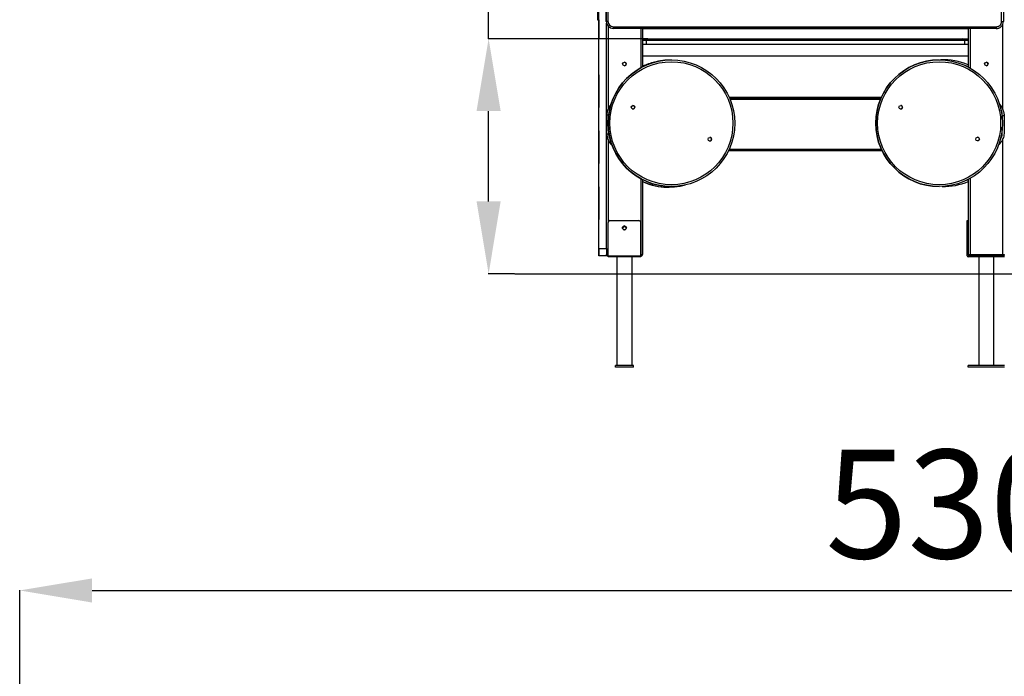
# Model space of a CAD drawing. Units: millimetres. Extents: x 939081 to 945308, y 204834 to 214150.
# Drawn here: x 939947 to 942668, y 210547 to 212362 of the extents above; entities that cross this region are included whole.
import ezdxf

# ---------------------------------------------------------------- set-up
doc = ezdxf.new("R2010")
doc.units = ezdxf.units.MM
doc.header["$PDSIZE"] = -1
doc.layers.add('размер', color=92, linetype='Continuous', lineweight=15)
doc.dimstyles.new('Размер М1.1', dxfattribs={"dimtxt": 300, "dimasz": 200, "dimexe": 1, "dimexo": 1, "dimgap": 50, "dimtad": 1, "dimdec": 0, "dimzin": 0, "dimtxsty": 'Standard', "dimcen": 2.5, "dimazin": 0, "dimtfac": 1, "dimtmove": 0, "dimatfit": 3, "dimfxl": 1, "dimtzin": 0, "dimarcsym": 0})

# ---------------------------------------------------------------- blocks, each defined once
blk = doc.blocks.new('*D7')
at = {"layer": 'Defpoints', "color": 0, "transparency": 16777216}
for p in [(945308.2, 210784.4), (939947.2, 209032.9), (945308.2, 209032.9)]:
    blk.add_point(p, dxfattribs=at)
at = {"layer": 'размер', "color": 0, "lineweight": -2, "transparency": 16777216}
for p, q in [((939947.2, 209033.9), (939947.2, 210785.4)), ((940147.2, 210784.4), (945108.2, 210784.4)), ((945308.2, 209033.9), (945308.2, 210785.4))]:
    blk.add_line(p, q, dxfattribs=at)
at = {"layer": 'размер', "color": 0, "transparency": 16777216}
for points in [[(940147.2, 210817.7), (940147.2, 210751), (939947.2, 210784.4)], [(945108.2, 210817.7), (945108.2, 210751), (945308.2, 210784.4)]]:
    blk.add_solid(points, dxfattribs=at)
at = {"layer": 'размер', "color": 0, "transparency": 16777216, "insert": (942627.7, 210984.4), "char_height": 300, "attachment_point": 5}
blk.add_mtext('5300', dxfattribs=at)
blk = doc.blocks.new('*D12')
at = {"layer": 'Defpoints', "color": 0, "transparency": 16777216}
for p in [(941242.9, 212309.7), (941683, 212309.7), (941315.7, 211659.7)]:
    blk.add_point(p, dxfattribs=at)
at = {"layer": 'размер', "color": 0, "lineweight": -2, "transparency": 16777216}
for p, q in [((941242.9, 212309.7), (941242.9, 213359.7)), ((941682, 212309.7), (941241.9, 212309.7)), ((941242.9, 211859.7), (941242.9, 212109.7)), ((941314.7, 211659.7), (941241.9, 211659.7))]:
    blk.add_line(p, q, dxfattribs=at)
at = {"layer": 'размер', "color": 0, "transparency": 16777216}
for points in [[(941209.6, 212109.7), (941276.2, 212109.7), (941242.9, 212309.7)], [(941209.6, 211859.7), (941276.2, 211859.7), (941242.9, 211659.7)]]:
    blk.add_solid(points, dxfattribs=at)
at = {"layer": 'размер', "color": 0, "transparency": 16777216, "insert": (941042.9, 212934.7), "char_height": 300, "attachment_point": 5, "rotation": 90}
blk.add_mtext('650', dxfattribs=at)

msp = doc.modelspace()

# ---------------------------------------------------------------- linework, layer by layer
for p, q in [((941567.4, 212357.6), (941567.5, 213016.1)), ((941572.5, 213015.6), (941572.4, 212357.7)), ((941567.5, 212988.9), (941567.4, 212357.6)), ((941547.2, 211729.7), (941547.2, 212864.7)), ((942660.4, 212357.6), (942660.4, 212867.6)), ((942665.4, 212867.6), (942665.4, 212357.6)), ((941544.2, 212383.7), (941544.2, 212361.4)), ((941544.2, 212362.2), (941547.2, 212362.2)), ((941544.2, 212361.4), (941547.2, 212361.4)), ((941547.2, 212361.4), (941547.2, 212362.2)), ((941547.2, 212362.2), (941547.2, 212309.7)), ((941547.2, 211729.7), (941547.2, 212361.4)), ((941568.2, 211729.7), (941568.2, 212352.8)), ((941573.2, 212344.1), (941573.2, 212115.5)), ((941587.3, 212342.6), (942645.4, 212342.6)), ((942645.4, 212342.6), (942645.4, 212337.6)), ((942663.2, 212348.5), (942663.2, 212115.5)), ((942645.4, 212337.6), (941587.2, 212337.6)), ((941663.2, 212337.6), (941663.2, 212229)), ((941668.2, 212337.6), (941668.2, 212231.6)), ((942568.2, 212336.6), (941668.2, 212336.6)), ((942568.2, 212337.6), (942568.2, 212231.4)), ((942568.2, 212337.6), (942568.2, 212231.4)), ((942573.2, 212337.6), (942573.2, 212228.7)), ((941547.2, 212287.2), (941547.2, 212297.2)), ((941547.2, 212287.2), (941547.2, 212297.2)), ((941668.2, 212309.7), (941683, 212309.7)), ((941678, 212304.7), (941668.2, 212304.7)), ((941668.2, 212294.7), (941678, 212294.7)), ((942558.2, 212304.7), (941678, 212304.7)), ((941678, 212304.7), (941678, 212294.7)), ((941678, 212294.7), (942558.2, 212294.7)), ((941683, 212309.7), (942553.2, 212309.7)), ((942553.2, 212309.7), (942568.2, 212309.7)), ((942558.2, 212304.7), (942558.2, 212294.7)), ((942568.2, 212304.7), (942558.2, 212304.7)), ((942558.2, 212294.7), (942568.2, 212294.7)), ((941668.2, 212262.7), (942568.2, 212262.7)), ((941547.2, 212209.7), (941547.2, 212119.7)), ((941547.2, 212119.7), (941547.2, 212209.7)), ((941907.2, 212148.3), (942328.5, 212148.4)), ((941908.1, 212146.2), (942327.5, 212146.2)), ((941569.4, 212047), (941569.4, 212098.6)), ((941574.4, 212098.5), (941574.4, 212098.5)), ((942662.2, 212089.3), (942662.2, 212097.3)), ((941547.2, 212054.7), (941547.2, 211964.7)), ((941547.2, 211964.7), (941547.2, 212054.7)), ((941574.4, 212053.2), (941574.4, 212047.1)), ((941573.2, 212030.6), (941573.2, 211801.7)), ((942663.2, 212031.9), (942663.2, 211712.7)), ((942330.4, 211999.4), (941905.4, 211999.4)), ((941907.7, 212004.4), (942328, 212004.4)), ((941663.2, 211922.7), (941663.2, 211801.7)), ((941668.2, 211920.1), (941668.2, 211712.7)), ((942568.2, 211920.7), (942568.2, 211712.7)), ((942568.2, 211920.7), (942568.2, 211806.7)), ((942573.2, 211923.4), (942573.2, 211712.7)), ((941547.2, 211899.7), (941547.2, 211809.7)), ((941547.2, 211809.7), (941547.2, 211899.7)), ((942496.4, 211901.3), (942500.4, 211901.2)), ((941573.2, 211709.7), (941573.2, 211801.7)), ((941578.2, 211806.7), (941658.2, 211806.7)), ((941663.2, 211709.7), (941663.2, 211801.7)), ((941663.2, 211801.7), (941663.2, 211712.7)), ((942565.2, 211806.7), (942568.2, 211806.7)), ((942565.2, 211801.7), (942565.2, 211806.7)), ((942565.2, 211806.7), (942565.2, 211801.7)), ((942565.2, 211806.7), (942565.2, 211806.7)), ((942568.2, 211801.7), (942565.2, 211801.7)), ((942565.2, 211709.7), (942565.2, 211801.7)), ((942565.2, 211709.7), (942565.2, 211801.7)), ((942568.2, 211801.7), (942568.2, 211712.7)), ((942565.2, 211792.2), (942565.2, 211781.2)), ((941547.2, 211754.7), (941547.2, 211764.7)), ((941547.2, 211754.7), (941547.2, 211764.7)), ((941547.2, 211729.7), (941568.2, 211729.7)), ((941547.2, 211729.7), (941547.2, 211709.7)), ((941547.2, 211709.7), (941547.2, 211729.7)), ((941568.2, 211729.7), (941568.2, 211716.5)), ((941568.2, 211716.5), (941568.2, 211712.7)), ((941568.2, 211709.7), (941547.2, 211709.7)), ((941568.2, 211712.7), (941568.2, 211709.7)), ((941568.2, 211712.7), (941573.2, 211712.7)), ((941573.2, 211709.7), (941571.2, 211709.7)), ((941573.2, 211706.7), (941573.2, 211709.7)), ((941573.2, 211709.7), (941663.2, 211709.7)), ((941573.2, 211706.7), (941573.2, 211709.7)), ((941663.2, 211706.7), (941573.2, 211706.7)), ((941597.2, 211706.7), (941597.2, 211406.7)), ((941639.2, 211406.7), (941639.2, 211706.7)), ((941663.2, 211712.7), (941668.2, 211712.7)), ((941663.2, 211709.7), (941663.2, 211712.7)), ((941665.2, 211709.7), (941663.2, 211709.7)), ((941663.2, 211709.7), (941663.2, 211706.7)), ((941663.2, 211706.7), (941663.2, 211709.7)), ((942565.2, 211709.7), (942565.2, 211709.7)), ((942568.2, 211712.7), (942573.2, 211712.7)), ((942668.2, 211706.7), (942568.2, 211706.7)), ((942573.2, 211709.7), (942571.2, 211709.7)), ((942573.2, 211712.7), (942663.2, 211712.7)), ((942663.2, 211709.7), (942573.2, 211709.7)), ((942597.2, 211706.7), (942597.2, 211406.7)), ((942639.2, 211406.7), (942639.2, 211706.7)), ((942663.2, 211709.7), (942663.2, 211712.7)), ((942663.2, 211712.7), (942668.2, 211712.7)), ((942665.2, 211709.7), (942663.2, 211709.7)), ((941315.7, 211659.7), (943956.3, 211659.7)), ((941593.2, 211401.7), (941593.2, 211406.7)), ((941643.2, 211406.7), (941593.2, 211406.7)), ((941643.2, 211401.7), (941593.2, 211401.7)), ((941643.2, 211401.7), (941643.2, 211406.7)), ((942568.2, 211401.7), (942568.2, 211406.7)), ((942668.2, 211406.7), (942568.2, 211406.7)), ((942568.2, 211401.7), (942568.2, 211406.7)), ((942568.2, 211406.7), (942568.2, 211406.7)), ((942668.2, 211401.7), (942568.2, 211401.7)), ((942568.2, 211401.7), (942568.2, 211401.7))]:
    msp.add_line(p, q)
at = {"flags": 128}
for points in [[(942660.4, 212357.6), (942661.4, 212357.6), (942662.3, 212357.6), (942663.2, 212357.6), (942664, 212357.6), (942664.6, 212357.6), (942665, 212357.6), (942665.3, 212357.6), (942665.4, 212357.6)], [(942500.4, 212251.2), (942492.6, 212251), (942491.7, 212251)], [(942568.2, 212232.1), (942564.6, 212233.6), (942559.8, 212235.5)], [(942325.4, 212141.2), (942118.3, 212141.2), (941910.1, 212141.2)], [(942564, 211918.6), (942564.6, 211918.8), (942568.2, 211920.3)], [(942573.2, 211709.7), (942573.2, 211709.8), (942573.2, 211709.9), (942573.2, 211710.2), (942573.2, 211710.6), (942573.2, 211711), (942573.2, 211711.5), (942573.2, 211712.1), (942573.2, 211712.7)]]:
    msp.add_lwpolyline(points, dxfattribs=at)
for centre, radius in [((941748, 212075.9), 175), ((941748, 212075.9), 170), ((941618.2, 212239.7), 5), ((942487.7, 212076), 175), ((942487.7, 212076), 170), ((942618.2, 212239.7), 5), ((941641.7, 212119.9), 5), ((942381.5, 212120.1), 5), ((941854.2, 212031.8), 5), ((942593.9, 212032), 5), ((941618.2, 211786.7), 5.5)]:
    msp.add_circle(centre, radius)
for centre, radius, start, end in [((941588.4, 212358.6), 21, 182.6522, 266.6383), ((941588.4, 212358.6), 21, 182.6522, 266.6383), ((941588.4, 212358.6), 16, 183.0391, 266.1487), ((942645.4, 212357.6), 15, 270, 0.0002), ((942645.4, 212357.6), 20, 270, 0.0002), ((942553.2, 212304.7), 5, 0, 90), ((941748, 212075.9), 175, 90, 270), ((941618.2, 212239.7), 5, 0, 90), ((941618.2, 212239.7), 5, 270, 0), ((941740.5, 212074), 175, 102.8353, 114.3921), ((941740.5, 212074), 175, 102.8353, 114.3921), ((942487.7, 212076), 175, 90, 270), ((942500.4, 212076.2), 175, 67.2049, 92.8491), ((942618.2, 212239.7), 5, 0, 90), ((942618.2, 212239.7), 5, 270, 0), ((941641.7, 212119.9), 5, 337.4773, 90), ((942381.5, 212120.1), 5, 337.4773, 90), ((941641.7, 212119.9), 5, 270, 337.4773), ((942381.5, 212120.1), 5, 270, 337.4773), ((941854.2, 212031.8), 5, 337.4773, 90), ((941854.2, 212031.8), 5, 270, 337.4773), ((942593.9, 212032), 5, 337.4773, 90), ((942593.9, 212032), 5, 270, 337.4773), ((941740.5, 212074), 175, 245.6079, 285.3582), ((941740.5, 212074), 175, 245.6079, 270), ((942500.4, 212076.2), 175, 268.6862, 292.7951), ((941578.2, 211801.7), 5, 90, 180), ((941658.2, 211801.7), 5, 0, 90), ((941658.2, 211801.7), 5, 0, 90), ((941618.2, 211786.7), 5.5, 90, 270), ((941618.2, 211784.7), 5, 356.4171, 183.5835), ((941618.2, 211784.7), 5, 356.4163, 90), ((941571.2, 211712.7), 3, 180, 270), ((941665.2, 211712.7), 3, 270, 0), ((942568.2, 211709.7), 3, 180, 270), ((942568.2, 211709.7), 3, 180, 270), ((942571.2, 211712.7), 3, 180, 270), ((942665.2, 211712.7), 3, 270, 0)]:
    msp.add_arc(centre, radius, start, end)
msp.add_ellipse((941683, 212304.7), major_axis=(5.01, 0), ratio=0.997815, start_param=1.570796, end_param=3.141593)
for points, knots in [([(941567.4, 212357.6), (941567.5, 212357.6), (941567.6, 212357.6), (941568.5, 212357.6), (941569.7, 212357.7), (941571.1, 212357.7), (941572, 212357.7), (941572.4, 212357.7), (941572.4, 212357.7)], [0, 0, 0, 0, 0.214609, 0.429213, 0.64384, 0.858528, 0.992163, 1, 1, 1, 1]), ([(941587.3, 212342.6), (941587.3, 212342.6), (941587.3, 212342.2), (941587.3, 212341.3), (941587.2, 212339.9), (941587.2, 212338.6), (941587.2, 212337.8), (941587.2, 212337.7), (941587.2, 212337.6)], [0, 0, 0, 0, 0.006976, 0.1416, 0.356284, 0.570881, 0.785439, 1, 1, 1, 1]), ([(941569.4, 212098.6), (941569.4, 212098.6), (941569.4, 212100.3), (941569.8, 212103.7), (941570.7, 212108.4), (941572, 212112.8), (941573.7, 212116.7), (941575.6, 212120.6), (941578, 212124.4), (941579.9, 212127), (941581, 212128.3), (941581.1, 212128.4)], [0, 0, 0, 0, 0.000002, 0.155251, 0.312519, 0.442643, 0.572777, 0.706898, 0.841025, 0.987054, 1, 1, 1, 1]), ([(941581.1, 212128.4), (941581, 212128.3), (941579.9, 212127), (941578, 212124.5), (941575.7, 212120.7), (941573.7, 212116.9), (941572.1, 212112.9), (941570.7, 212108.5), (941569.7, 212103.7), (941569.5, 212100.3), (941569.4, 212098.6)], [0, 0, 0, 0, 0.011838, 0.159059, 0.28924, 0.419414, 0.553468, 0.687512, 0.842774, 1, 1, 1, 1]), ([(942654.1, 212129.7), (942654.7, 212129), (942656.5, 212127.1), (942659.1, 212123.5), (942661.9, 212118.7), (942664.2, 212113.4), (942665.9, 212108.1), (942667, 212102.7), (942667.1, 212099.1), (942667.2, 212097.3)], [0, 0, 0, 0, 0.078538, 0.215811, 0.377721, 0.540125, 0.701945, 0.850984, 1, 1, 1, 1]), ([(941574.4, 212098.5), (941574.4, 212098.5), (941574, 212098.6), (941573.1, 212098.6), (941571.7, 212098.6), (941570.5, 212098.6), (941569.6, 212098.6), (941569.5, 212098.6), (941569.4, 212098.6)], [0, 0, 0, 0, 0.010672, 0.141342, 0.356026, 0.570693, 0.785344, 1, 1, 1, 1]), ([(941576.4, 212109.6), (941576.2, 212108.9), (941575.4, 212106.8), (941574.7, 212103), (941574.5, 212100), (941574.4, 212098.5)], [0, 0, 0, 0, 0.203944, 0.602009, 1, 1, 1, 1]), ([(942667.2, 212097.3), (942667.2, 212094), (942667.2, 212084), (942667.1, 212070.7), (942667.3, 212057.3), (942667.4, 212048.3), (942666.3, 212040.3), (942664.1, 212033.2), (942660.7, 212026.3), (942656.6, 212020), (942653.1, 212016.6), (942651.6, 212015)], [0, 0, 0, 0, 0.1153639, 0.3460911, 0.4615065, 0.5768421, 0.6577722, 0.7408813, 0.8314305, 0.9240076, 1, 1, 1, 1]), ([(942662.2, 212097.3), (942662.1, 212098.9), (942662, 212102), (942661, 212106.9), (942659.8, 212110.9), (942658.7, 212113.3), (942658.3, 212114.2)], [0, 0, 0, 0, 0.2715, 0.543046, 0.841878, 1, 1, 1, 1]), ([(942662.2, 212097.3), (942662.2, 212097.3), (942662.6, 212097.3), (942663.5, 212097.3), (942664.9, 212097.3), (942666.2, 212097.3), (942667, 212097.3), (942667.1, 212097.3), (942667.2, 212097.3)], [0, 0, 0, 0, 0.01873, 0.141317, 0.35599, 0.570659, 0.785331, 1, 1, 1, 1]), ([(941569.4, 212047), (941569.5, 212047), (941569.6, 212047), (941570.5, 212047), (941571.7, 212047.1), (941573.1, 212047.1), (941574, 212047.1), (941574.4, 212047.1), (941574.4, 212047.1)], [0, 0, 0, 0, 0.21464, 0.42928, 0.643928, 0.858612, 0.990776, 1, 1, 1, 1]), ([(941569.4, 212047), (941569.4, 212047), (941569.4, 212045.3), (941569.9, 212041.7), (941570.9, 212036.9), (941572.4, 212032.5), (941574.1, 212028.5), (941576.1, 212024.7), (941578.6, 212020.9), (941581.3, 212017.4), (941583.4, 212015.2), (941584.4, 212014.2)], [0, 0, 0, 0, 0.000002, 0.142964, 0.288001, 0.40389, 0.51979, 0.639264, 0.758743, 0.887337, 1, 1, 1, 1]), ([(941584.4, 212014.2), (941583.4, 212015.2), (941581.3, 212017.3), (941578.6, 212020.8), (941576.2, 212024.5), (941574.2, 212028.3), (941572.4, 212032.3), (941570.9, 212036.8), (941569.8, 212041.7), (941569.6, 212045.2), (941569.4, 212047)], [0, 0, 0, 0, 0.11165, 0.241268, 0.357226, 0.473175, 0.592595, 0.712003, 0.854998, 1, 1, 1, 1]), ([(941574.4, 212047.1), (941574.5, 212045.6), (941574.8, 212042.4), (941575.9, 212037.7), (941577.4, 212033.2), (941578.8, 212030.4), (941579.5, 212029.1)], [0, 0, 0, 0, 0.2470913, 0.4942442, 0.7693883, 1, 1, 1, 1]), ([(942656.1, 212028.7), (942656.2, 212028.8), (942657.5, 212030.8), (942659.2, 212034.6), (942661, 212039.9), (942662, 212044.7), (942662.4, 212052.8), (942662.2, 212059.6), (942662.2, 212064.8), (942662.2, 212065.3)], [0, 0, 0, 0, 0.004238, 0.195542, 0.324388, 0.45364, 0.582272, 0.96573, 1, 1, 1, 1]), ([(941571.2, 211709.7), (941571.2, 211709.7), (941570.9, 211709.7), (941570.2, 211709.8), (941569.3, 211710.3), (941568.7, 211711), (941568.3, 211711.8), (941568.2, 211712.4), (941568.2, 211712.7)], [0, 0, 0, 0, 0.002452, 0.231429, 0.451557, 0.643094, 0.821275, 1, 1, 1, 1]), ([(941571.2, 211709.7), (941571.2, 211709.7), (941570.9, 211709.7), (941570.2, 211709.8), (941569.3, 211710.3), (941568.7, 211711), (941568.3, 211711.8), (941568.2, 211712.4), (941568.2, 211712.7)], [0, 0, 0, 0, 0.002455, 0.231431, 0.451559, 0.643095, 0.821276, 1, 1, 1, 1])]:
    msp.add_open_spline(points, degree=3, knots=knots)

# ---------------------------------------------------------------- dimensions: what is measured, and where the dimension line sits
at = {"layer": 'размер'}
dim = msp.add_linear_dim(base=(941242.9, 212309.7), p1=(941315.7, 211659.7), p2=(941683, 212309.7), angle=90, dimstyle='Размер М1.1', dxfattribs=at)
dim.commit()
dim.dimension.update_dxf_attribs({"geometry": '*D12', "text_midpoint": (941042.9, 212934.7)})
dim = msp.add_linear_dim(base=(945308.2, 210784.4), p1=(939947.2, 209032.9), p2=(945308.2, 209032.9), text='5300', dimstyle='Размер М1.1', dxfattribs=at)
dim.commit()
dim.dimension.update_dxf_attribs({"geometry": '*D7', "text_midpoint": (942627.7, 210784.4), "dimtype": 160})

doc.saveas('drawing.dxf')
